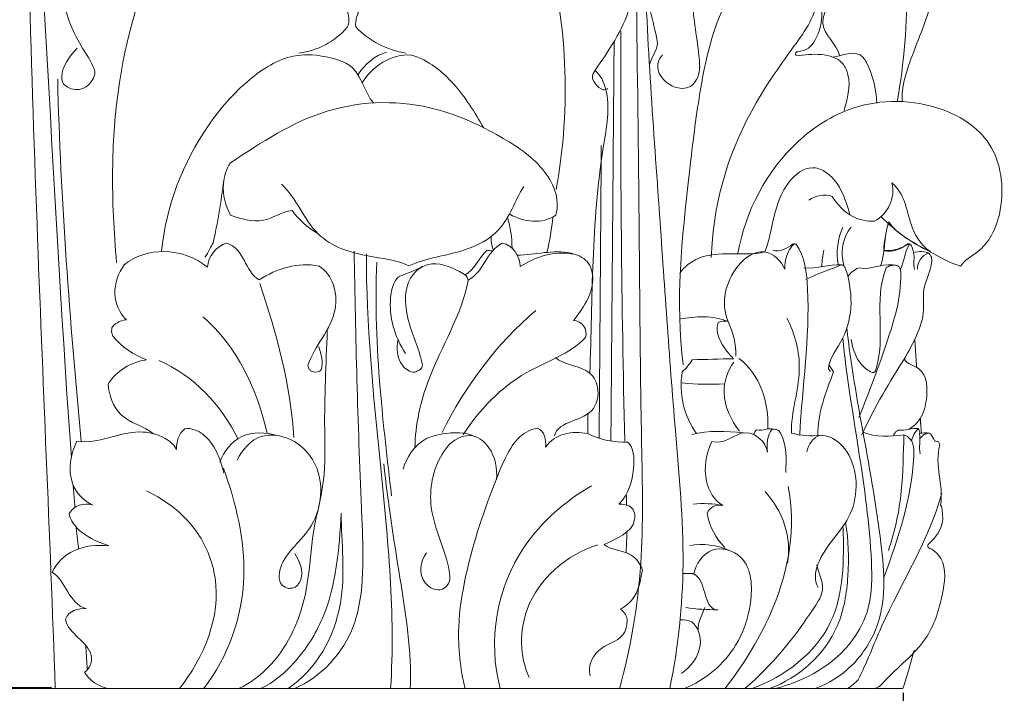
# Model space of a CAD drawing. Units: millimetres. Extents: x 0 to 1100, y 23 to 2123.
# Drawn here: x 682 to 780, y 1661 to 1728 of the extents above; entities that cross this region are included whole.
import ezdxf

# ---------------------------------------------------------------- set-up
doc = ezdxf.new("R2010")
doc.units = ezdxf.units.MM
doc.header["$MEASUREMENT"] = 0
doc.layers.get('0').update_dxf_attribs({"lineweight": 5})
doc.styles.add('Arial', font='arial.ttf')
doc.dimstyles.new('Default', dxfattribs={"dimtxt": 10, "dimasz": 7, "dimexe": 0.5, "dimexo": 0.5, "dimgap": 0.25, "dimtad": 1, "dimtoh": 1, "dimdec": 0, "dimzin": 1, "dimdsep": 46, "dimtxsty": 'Arial', "dimcen": 0.5, "dimazin": 0, "dimtfac": 1, "dimtdec": 4, "dimtix": 1, "dimtmove": 1, "dimatfit": 3, "dimfxl": 1, "dimtolj": 1, "dimtzin": 1, "dimarcsym": 0})

# ---------------------------------------------------------------- blocks, each defined once
blk = doc.blocks.new('*D22')
at = {"color": 0, "lineweight": -2, "transparency": 16777216}
for p, q in [((593.799, 1661.204), (593.799, 1629.793)), ((770.026, 1661.203), (770.026, 1629.793)), ((600.799, 1630.293), (763.026, 1630.293))]:
    blk.add_line(p, q, dxfattribs=at)
at = {"color": 0, "transparency": 16777216}
for points in [[(600.799, 1631.459), (600.799, 1629.126), (593.799, 1630.293)], [(763.026, 1631.459), (763.026, 1629.126), (770.026, 1630.293)]]:
    blk.add_solid(points, dxfattribs=at)
at = {"layer": 'Defpoints', "color": 0, "transparency": 16777216}
for p in [(593.799, 1661.704), (770.026, 1661.703), (770.026, 1630.293)]:
    blk.add_point(p, dxfattribs=at)
at = {"color": 0, "transparency": 16777216, "insert": (681.913, 1635.648), "char_height": 10, "attachment_point": 5, "style": 'Arial'}
blk.add_mtext('\\A1;176', dxfattribs=at)
blk = doc.blocks.new('*D24')
at = {"color": 0, "lineweight": -2, "transparency": 16777216}
for p, q in [((681.412, 1879.3), (530.435, 1879.3)), ((530.935, 1872.3), (530.935, 1668.703)), ((684.979, 1661.703), (530.435, 1661.703))]:
    blk.add_line(p, q, dxfattribs=at)
at = {"color": 0, "transparency": 16777216}
for points in [[(529.768, 1872.3), (532.102, 1872.3), (530.935, 1879.3)], [(529.768, 1668.703), (532.102, 1668.703), (530.935, 1661.703)]]:
    blk.add_solid(points, dxfattribs=at)
at = {"layer": 'Defpoints', "color": 0, "transparency": 16777216}
for p in [(681.912, 1879.3), (530.935, 1661.703), (685.479, 1661.703)]:
    blk.add_point(p, dxfattribs=at)
at = {"color": 0, "transparency": 16777216, "insert": (525.579, 1770.501), "char_height": 10, "attachment_point": 5, "rotation": 90, "style": 'Arial'}
blk.add_mtext('\\A1;218', dxfattribs=at)
blk = doc.blocks.new('KL-041_218_280')
for points, degree, knots in [([(73.147, 103.636), (73.471, 102.623), (73.896, 100.055), (71.478, 94.823), (67.933, 86.553), (65.711, 77.574), (61.731, 70.351), (63.375, 66.232), (63.61, 64.404), (63.498, 63.71), (62.968, 63.086), (62.809, 62.366)], 3, [0, 0, 0, 0, 3.192464, 7.514361, 17.045529, 30.188036, 35.24304, 41.390523, 41.404525, 41.420775, 43.632489, 43.632489, 43.632489, 43.632489]), ([(61.74, 98.682), (62.202, 90.477), (61.883, 73.56), (63.708, 49.27), (65.054, 28.758), (66.582, 12.737), (65.674, 4.11), (64.82, 0.021)], 3, [0, 0, 0, 0, 24.656008, 50.690613, 73.030266, 86.364457, 98.896312, 98.896312, 98.896312, 98.896312]), ([(3.465, 0.021), (2.912, 15.495), (1.447, 48.042), (0.51, 80.609), (0.334, 97.703)], 3, [0, 0, 0, 0, 46.452099, 97.736306, 97.736306, 97.736306, 97.736306]), ([(61.276, 97.044), (61.277, 80.915), (61.735, 56.712), (61.883, 28.534), (62.301, 12.236), (60.934, 4.074), (59.796, 0)], 3, [0, 0, 0, 0, 48.387351, 72.611501, 84.566097, 97.255198, 97.255198, 97.255198, 97.255198]), ([(38.507, 63.513), (36.601, 63.828), (34.781, 64.721), (33.46, 66.144), (33.425, 66.788), (33.587, 67.453), (33.964, 67.981), (34.111, 70.275), (34.02, 73.964), (35.897, 77.063), (36.92, 77.73), (37.011, 79.429), (35.666, 80.652), (35.02, 82.091), (35.54, 82.979), (36.46, 83.651), (37.501, 83.739), (35.626, 85.079), (34.284, 87.254), (34.28, 89.598), (33.81, 89.873), (33.341, 90.148), (32.871, 90.422), (32.535, 88.178), (34.415, 83.945), (35.852, 79.568), (36.324, 77.151)], 3, [0, 0, 0, 0, 5.794744, 5.794744, 5.794744, 7.735735, 7.735735, 7.735735, 14.754201, 18.304825, 18.304825, 18.304825, 23.13352, 23.13352, 23.13352, 26.225353, 26.225353, 26.225353, 33.161187, 33.161187, 33.161187, 34.793111, 34.793111, 34.793111, 41.221529, 48.608889, 48.608889, 48.608889, 48.608889]), ([(27.794, 63.51), (29.647, 63.747), (31.409, 64.667), (32.618, 66.107), (32.905, 66.675), (32.65, 68.454), (31.034, 69.439), (30.021, 69.66), (31.438, 70.512), (33.073, 73.288), (32.894, 76.495), (31.978, 77.675), (29.698, 77.039), (26.185, 80.031), (22.463, 77.706), (21.889, 76.37), (21.952, 77.89), (21.149, 79.466), (19.734, 80.114), (18.767, 79.982), (16.242, 78.807), (14.746, 76.358), (14.13, 74.757), (14.273, 75.931), (13.285, 78.481), (10.967, 79.974), (9.62, 80.491), (7.295, 79.508), (4.355, 75.714), (3.746, 69.123), (5.582, 64.731), (7.263, 62.387), (7.446, 61.516), (7.254, 60.756), (6.254, 59.644), (4.927, 59.906), (4.502, 60.246), (4.162, 60.443), (3.906, 61.956), (4.894, 63.199), (5.663, 64.006)], 3, [0, 0, 0, 0, 5.606147, 5.606147, 5.606147, 7.427002, 10.622596, 10.622596, 10.622596, 15.480699, 19.772789, 19.772789, 19.772789, 26.581445, 30.941186, 30.941186, 30.941186, 35.513829, 35.513829, 35.513829, 38.419316, 43.644291, 43.644291, 43.644291, 47.089314, 51.479802, 51.479802, 51.479802, 58.87157, 65.128086, 70.526554, 73.168917, 73.216286, 73.656414, 75.540563, 77.198195, 77.198195, 77.198195, 78.207509, 81.552739, 81.552739, 81.552739, 81.552739]), ([(53.497, 49.875), (54.231, 54.04), (54.791, 62.405), (53.499, 70.688), (52.392, 74.64), (53.651, 76.864), (55.358, 78.829), (57.372, 80.4), (58.463, 80.139), (60.523, 77.519), (61.495, 73.047), (61.092, 66.914), (58.321, 63.236), (56.835, 60.956), (57.644, 59.987), (58.165, 59.851), (58.337, 59.836), (58.511, 59.888), (58.652, 59.987)], 3, [0, 0, 0, 0, 12.688323, 24.996517, 24.996517, 24.996517, 32.659388, 32.659388, 32.659388, 36.179484, 41.509517, 46.860964, 54.062493, 54.19753, 56.274817, 56.274817, 56.274817, 56.789866, 56.789866, 56.789866, 56.789866]), ([(66.147, 32.351), (65.373, 38.67), (66.294, 47.613), (67.69, 59.294), (69.489, 68.249), (74.084, 74.995), (73.08, 79.992), (71.282, 80.347), (71.135, 80.369), (70.344, 80.042), (68.929, 78.177), (67.232, 73.945), (66.825, 68.234), (67.723, 64.115), (67.837, 62.049), (67.798, 62.152), (67.811, 61.496), (67.321, 60.02), (65.018, 59.847), (63.231, 61.649), (63.791, 63.03), (64.106, 63.353)], 3, [0, 0, 0, 0, 19.098092, 26.79538, 35.17287, 46.95447, 49.086279, 50.301644, 50.301644, 50.301644, 52.66671, 57.407346, 63.650079, 69.813745, 69.832054, 69.891467, 69.920047, 71.931757, 73.665902, 76.529651, 77.881558, 77.881558, 77.881558, 77.881558]), ([(81.802, 63.23), (81.467, 64.446), (78.833, 66.372), (81.257, 69.206), (82.336, 69.632), (82.28, 69.676), (82.169, 69.763), (82.058, 69.851), (82.002, 69.895), (81.959, 69.98), (81.916, 70.066), (81.873, 70.151), (82.135, 72.787), (83.446, 75.255), (84.28, 77.749), (84.765, 77.641), (85.279, 77.581), (85.769, 77.691), (86.218, 77.9), (86.578, 78.264), (86.874, 78.654), (86.945, 78.664), (87.015, 78.674), (87.085, 78.683), (87.162, 78.616), (87.239, 78.549), (87.317, 78.482), (87.696, 77.882), (87.736, 77.073), (87.798, 76.378), (88.112, 77.689), (88.55, 78.97), (89.103, 80.2)], 3, [0, 0, 0, 0, 3.783325, 7.798009, 7.798009, 7.798009, 8.010541, 8.223072, 8.223072, 8.223072, 8.510141, 8.510141, 8.510141, 16.511364, 16.511364, 16.511364, 18.013572, 18.013572, 18.013572, 19.494083, 19.494083, 19.494083, 19.706541, 19.706541, 19.706541, 20.013934, 20.013934, 20.013934, 22.193533, 22.193533, 22.193533, 26.237841, 26.237841, 26.237841, 26.237841]), ([(85.566, 79.062), (86.745, 79.441), (87.924, 79.82), (89.103, 80.2), (88.292, 76.988), (88.742, 69.777), (88.258, 62.558), (87.522, 58.646)], 3, [0, 0, 0, 0, 3.71529, 3.71529, 3.71529, 13.479065, 25.422376, 25.422376, 25.422376, 25.422376]), ([(89.098, 79.761), (89.7, 80.048), (90.324, 80.29), (90.962, 80.486), (91.026, 80.479), (91.089, 80.472), (91.153, 80.465), (91.205, 80.393), (91.257, 80.321), (91.308, 80.249), (91.589, 78.481), (92.002, 74.545), (91.209, 68.276), (88.845, 63.157), (87.947, 59.869), (88.028, 58.631)], 3, [0, 0, 0, 0, 2.001745, 2.001745, 2.001745, 2.194166, 2.194166, 2.194166, 2.460277, 2.460277, 2.460277, 7.759843, 14.514082, 20.971829, 24.692263, 24.692263, 24.692263, 24.692263]), ([(14.143, 75.128), (11.981, 70.178), (9.731, 62.422), (9.018, 51.33), (9.309, 45.644), (9.593, 42.564)], 3, [0, 0, 0, 0, 16.205414, 23.987674, 33.265382, 33.265382, 33.265382, 33.265382]), ([(68.97, 43.084), (69.1, 48.177), (71.278, 55.808), (76.814, 63.665), (79.507, 67.307), (79.59, 69.389), (80.242, 68.094), (80.037, 65.243), (78.478, 63.683), (77.536, 63.681), (77.491, 63.633), (77.446, 63.586), (77.401, 63.538), (77.397, 63.489), (77.394, 63.439), (77.391, 63.39), (77.402, 63.365), (77.413, 63.34), (77.425, 63.315), (77.47, 63.295), (77.516, 63.274), (77.562, 63.254), (78.897, 63.421), (81.635, 63.727), (83.046, 60.584), (82.542, 58.944), (82.231, 57.777)], 3, [0, 0, 0, 0, 15.283994, 23.073385, 28.853815, 28.853815, 28.853815, 33.530562, 35.832735, 35.832735, 35.832735, 36.029083, 36.029083, 36.029083, 36.177804, 36.177804, 36.177804, 36.259322, 36.259322, 36.259322, 36.409538, 36.409538, 36.409538, 41.171265, 42.44034, 46.064089, 46.064089, 46.064089, 46.064089]), ([(14.074, 43.681), (14.491, 48.195), (16.961, 54.543), (22.344, 60.767), (26.572, 63.488), (30.226, 63.326), (33.923, 62.277), (34.336, 59.599), (35.227, 58.549)], 3, [0, 0, 0, 0, 13.599285, 19.742645, 24.790272, 27.88166, 30.940964, 35.07171, 35.07171, 35.07171, 35.07171]), ([(46.232, 56.067), (45.362, 57.595), (43.497, 60.581), (40.733, 62.804), (39.039, 63.327), (36.992, 63.485), (35.137, 62.2), (34.076, 60.505)], 3, [0, 0, 0, 0, 5.274417, 10.462786, 10.462786, 10.462786, 16.461263, 16.461263, 16.461263, 16.461263]), ([(81.129, 63.126), (82, 63.233), (82.855, 63.704), (83.707, 63.393), (84.045, 63.236), (85.096, 61.749), (85.37, 59.928), (85.516, 58.498)], 3, [0, 0, 0, 0, 2.630875, 2.630875, 2.630875, 3.69161, 8.002468, 8.002468, 8.002468, 8.002468]), ([(57.316, 61.806), (57.918, 61.334), (59.064, 58.889), (56.974, 48.492), (57.094, 39.048), (56.847, 31.53)], 3, [0, 0, 0, 0, 2.29599, 8.280789, 30.846561, 30.846561, 30.846561, 30.846561]), ([(29.666, 45.498), (28.661, 46.07), (27.777, 46.858), (27.106, 47.801), (26.091, 47.691), (24.247, 46.25), (21.955, 46.976), (20.953, 47.312), (20.46, 48.265), (19.972, 50.119), (20.54, 51.919), (20.953, 52.543), (23.979, 54.574), (30.353, 58.75), (40.414, 58.86), (47.528, 55.544), (52.355, 52.391), (53.931, 48.997), (53.441, 47.332), (52.072, 46.364), (50.262, 46.623), (48.853, 47.41)], 3, [0, 0, 0, 0, 3.471478, 3.471478, 3.471478, 6.52609, 9.877273, 9.877273, 9.877273, 13.123339, 15.364056, 15.364056, 15.364056, 26.464227, 37.418961, 44.373312, 49.73674, 54.68841, 54.68841, 54.68841, 59.528157, 59.528157, 59.528157, 59.528157]), ([(71.63, 43.509), (72.391, 47.747), (75.527, 53.748), (83.624, 58.983), (91.442, 58.899), (97.829, 54.601), (98.369, 47.939), (96.437, 43.944), (94.227, 42.81), (93.861, 42.218), (92.57, 42.614), (90.143, 44.125), (87.598, 45.386), (86.687, 46.644), (86.406, 45.711), (86.239, 44.745), (86.193, 43.772), (87.066, 43.582), (87.981, 43.912), (88.634, 44.496), (88.706, 44.469), (88.778, 44.443), (88.851, 44.416), (88.892, 44.366), (88.933, 44.317), (88.974, 44.267), (89.008, 44.157), (89.076, 43.935), (89.144, 43.714), (89.178, 43.604)], 3, [0, 0, 0, 0, 12.916238, 19.298984, 28.399395, 34.83097, 41.571226, 46.105548, 48.316678, 48.316678, 48.316678, 52.366513, 56.831296, 56.831296, 56.831296, 59.752893, 59.752893, 59.752893, 62.392683, 62.392683, 62.392683, 62.624009, 62.624009, 62.624009, 62.81721, 62.81721, 62.81721, 63.164263, 63.511317, 63.511317, 63.511317, 63.511317]), ([(82.818, 47.352), (82.348, 48.99), (81.573, 51.316), (78.581, 52.383), (75.107, 49.596), (75.214, 45.995), (74.317, 43.641), (73.202, 43.739), (70.667, 41.828), (69.873, 38.559), (70.651, 36.68), (69.141, 37.345), (67.408, 37.203), (65.787, 36.931)], 3, [0, 0, 0, 0, 5.111461, 6.420215, 9.197593, 16.675217, 16.675217, 16.675217, 19.810486, 25.745473, 25.745473, 25.745473, 30.677827, 30.677827, 30.677827, 30.677827]), ([(20.295, 50.835), (20.032, 48.701), (19.659, 46.489), (19.219, 44.504), (19.04, 44.307), (18.757, 43.546), (18.409, 43.123)], 3, [0, 0, 0, 0, 6.448421, 6.470058, 6.543552, 8.18902, 8.18902, 8.18902, 8.18902]), ([(50.239, 50.202), (49.364, 48.767), (48.425, 45.7), (43.789, 43.334), (40.55, 43.089), (38.778, 42.255), (37.987, 42.638), (35.726, 43.112), (32.487, 43.55), (28.529, 45.92), (27.594, 49.044), (26.049, 50.417)], 3, [0, 0, 0, 0, 5.041372, 9.033899, 14.829965, 14.829965, 14.829965, 17.481839, 21.777276, 24.60192, 30.802632, 30.802632, 30.802632, 30.802632]), ([(85.913, 47.196), (87.317, 45.718), (89.006, 44.509), (90.869, 43.676), (89.859, 44.323), (88.537, 46.683), (88.288, 49.506), (87.003, 50.547), (87.39, 49.044), (86.607, 47.447), (85.263, 46.718), (84.521, 46.683), (82.786, 47.054), (81.557, 48.371), (81.056, 49.185), (80.277, 49.492), (79.403, 49.287), (78.723, 48.835)], 3, [0, 0, 0, 0, 6.117769, 6.117769, 6.117769, 9.547463, 14.174166, 14.174166, 14.174166, 18.692178, 18.692178, 18.692178, 20.920577, 23.822216, 23.822216, 23.822216, 26.273603, 26.273603, 26.273603, 26.273603]), ([(13.31, 25.448), (12.32, 26.265), (9.687, 26.745), (8.831, 29.349), (8.734, 30.419), (9.545, 31.781), (11.028, 32.637), (12.577, 32.86), (11.275, 33.346), (10.096, 34.169), (9.206, 35.239), (9.185, 35.309), (9.144, 35.449), (9.102, 35.589), (9.081, 35.659), (9.088, 35.726), (9.103, 35.86), (9.117, 35.993), (9.124, 36.06), (9.169, 36.117), (9.259, 36.231), (9.349, 36.345), (9.393, 36.402), (9.738, 36.66), (10.153, 36.818), (10.579, 36.874), (9.843, 37.534), (9.022, 39.508), (9.755, 41.529), (10.343, 42.35), (11.465, 43.288), (14.449, 44.143), (17.475, 43.126), (18.666, 42.11), (18.737, 43.208), (19.512, 44.225), (20.585, 44.515), (22.367, 43.999), (22.352, 41.704), (23.83, 40.847), (25.566, 41.99), (27.72, 42.681), (29.799, 42.226), (31.195, 41.38), (32.336, 37.097), (29.31, 34.233), (28.69, 32.303), (28.71, 32.24), (28.751, 32.115), (28.792, 31.99), (28.812, 31.927), (28.884, 31.862), (28.955, 31.797), (29.026, 31.732), (29.279, 31.591), (29.601, 31.59), (29.854, 31.73), (29.908, 31.78), (29.961, 31.829), (30.015, 31.879), (30.269, 32.619), (30.008, 33.441), (29.773, 34.192)], 3, [0, 0, 0, 0, 3.85234, 7.210516, 7.210516, 7.210516, 11.913265, 11.913265, 11.913265, 16.084904, 16.084904, 16.084904, 16.304038, 16.523172, 16.523172, 16.523172, 16.725141, 16.927109, 16.927109, 16.927109, 17.144475, 17.361841, 17.361841, 17.361841, 18.652412, 18.652412, 18.652412, 21.573058, 24.654456, 24.654456, 24.654456, 28.935309, 33.648493, 33.648493, 33.648493, 36.922158, 36.922158, 36.922158, 41.938264, 41.938264, 41.938264, 48.227229, 48.227229, 48.227229, 53.059347, 59.39614, 59.39614, 59.39614, 59.593722, 59.791303, 59.791303, 59.791303, 60.080864, 60.080864, 60.080864, 60.944445, 60.944445, 60.944445, 61.163265, 61.163265, 61.163265, 63.524684, 63.524684, 63.524684, 63.524684]), ([(55.153, 43.433), (53.338, 43.78), (51.426, 43.175), (49.888, 42.185), (49.839, 43.221), (49.204, 44.371), (48.084, 44.507), (46.525, 43.773), (46.223, 41.592), (44.694, 40.829)], 3, [0, 0, 0, 0, 5.542709, 5.542709, 5.542709, 8.730535, 8.730535, 8.730535, 13.855653, 13.855653, 13.855653, 13.855653]), ([(77.808, 25.358), (78.049, 30.224), (79.067, 36.552), (78.33, 43.167), (77.432, 44.421), (77.377, 44.43), (77.322, 44.438), (77.267, 44.447), (76.56, 43.872), (76.304, 42.798), (76.312, 41.917), (75.955, 42.744), (75.231, 43.481), (74.317, 43.641), (72.212, 43.138), (68.801, 44.106), (66.27, 42.176), (65.822, 41.496)], 3, [0, 0, 0, 0, 14.614536, 19.323166, 19.323166, 19.323166, 19.490452, 19.490452, 19.490452, 22.285204, 22.285204, 22.285204, 25.030369, 25.030369, 25.030369, 31.718584, 34.161504, 34.161504, 34.161504, 34.161504]), ([(77.319, 44.454), (77.243, 44.446), (77.166, 44.438), (77.09, 44.43), (76.578, 43.995), (75.811, 43.6), (75.132, 43.816)], 3, [0, 0, 0, 0, 0.229629, 0.229629, 0.229629, 2.36732, 2.36732, 2.36732, 2.36732]), ([(82.603, 41.17), (82.867, 41.571), (83.259, 41.883), (83.716, 42.043), (85.02, 41.811), (86.31, 42.673), (87.589, 42.259), (87.638, 42.22), (87.687, 42.182), (87.736, 42.144), (87.777, 42.072), (87.818, 42), (87.859, 41.928), (88.301, 42.72), (88.232, 43.718), (88.802, 44.445), (88.021, 44.123), (87.121, 43.613), (86.245, 43.833)], 3, [0, 0, 0, 0, 1.439157, 1.439157, 1.439157, 5.35398, 5.35398, 5.35398, 5.541106, 5.541106, 5.541106, 5.789752, 5.789752, 5.789752, 8.494229, 8.494229, 8.494229, 11.20415, 11.20415, 11.20415, 11.20415]), ([(33.314, 43.727), (33.434, 35.154), (33.728, 24.611), (34.307, 12.162), (33.649, 5.119), (30.053, 1.187), (27.339, 0)], 3, [0, 0, 0, 0, 25.721559, 31.580434, 37.530045, 46.417312, 46.417312, 46.417312, 46.417312]), ([(36.949, 0), (37.43, 7.469), (35.963, 21.957), (34.52, 36.411), (34.526, 43.452)], 3, [0, 0, 0, 0, 22.450989, 43.573117, 43.573117, 43.573117, 43.573117]), ([(44.204, 25.393), (45.829, 27.866), (49.537, 31.846), (54.83, 33.403), (56.417, 35.101), (56.664, 35.884), (56.062, 36.818), (55.21, 36.777), (56.106, 37.974), (57.528, 39.871), (56.828, 42.867), (53.757, 44.104), (51.39, 43.341), (49.596, 43.32)], 3, [0, 0, 0, 0, 8.876933, 15.843324, 15.843324, 15.843324, 18.238879, 18.238879, 18.238879, 22.83694, 24.776361, 26.628394, 32.010176, 32.010176, 32.010176, 32.010176]), ([(47.066, 43.746), (46.989, 43.757), (46.834, 43.781), (46.679, 43.804), (46.601, 43.816), (45.739, 43.103), (45.361, 41.834), (44.344, 41.331)], 3, [0, 0, 0, 0, 0.235229, 0.470458, 0.470458, 0.470458, 3.872779, 3.872779, 3.872779, 3.872779]), ([(89.256, 41.897), (89.105, 42.451), (89.308, 43.042), (89.178, 43.604), (89.698, 43.665), (90.327, 43.796), (90.775, 43.442), (90.835, 43.339), (90.895, 43.237), (90.955, 43.134), (91.13, 42.005), (89.911, 40.374), (90.474, 36.726), (89.048, 34.454), (88.258, 32.944), (88.504, 32.409), (90.593, 32.076), (90.606, 29.017), (90.009, 26.969), (89.079, 26.128), (88.701, 25.91)], 3, [0, 0, 0, 0, 1.724392, 1.724392, 1.724392, 3.374033, 3.374033, 3.374033, 3.73126, 3.73126, 3.73126, 7.084194, 9.141991, 14.448782, 14.448782, 14.448782, 16.193193, 19.659468, 21.832705, 23.140354, 23.140354, 23.140354, 23.140354]), ([(37.044, 19.287), (36.617, 22.848), (35.728, 30.599), (35.363, 38.403), (35.584, 42.611)], 3, [0, 0, 0, 0, 10.759084, 23.401735, 23.401735, 23.401735, 23.401735]), ([(39.372, 24.033), (39.408, 26.402), (40.741, 32.236), (44.021, 37.298), (44.694, 40.829), (44.606, 41.216), (43.662, 41.845), (41.092, 43.034), (38.318, 41.013), (38.386, 36.73), (39.788, 34.071), (40.224, 32.029), (39.756, 31.791), (39.694, 31.766), (39.57, 31.717), (39.446, 31.667), (39.384, 31.642), (38.874, 31.608), (37.601, 32.495), (37.528, 34.024), (37.688, 34.916)], 3, [0, 0, 0, 0, 7.108521, 17.747898, 17.747898, 17.747898, 18.647578, 21.886492, 24.596314, 28.303979, 33.146066, 34.263079, 34.263079, 34.263079, 34.463377, 34.663674, 34.663674, 34.663674, 36.144395, 38.862745, 38.862745, 38.862745, 38.862745]), ([(78.405, 40.887), (79.544, 41.472), (80.78, 41.849), (81.948, 42.35), (82.012, 42.339), (82.077, 42.329), (82.141, 42.318), (82.201, 42.252), (82.26, 42.186), (82.319, 42.12), (83.143, 39.855), (83.208, 35.965), (80.833, 33.123), (80.659, 32.043), (80.692, 31.912), (80.768, 31.794), (80.869, 31.705)], 3, [0, 0, 0, 0, 3.840206, 3.840206, 3.840206, 4.036338, 4.036338, 4.036338, 4.30308, 4.30308, 4.30308, 11.643328, 14.929212, 14.929212, 14.929212, 15.332985, 15.332985, 15.332985, 15.332985]), ([(87.361, 42.337), (87.275, 42.327), (87.104, 42.308), (86.932, 42.289), (86.846, 42.28), (86.779, 42.243), (86.645, 42.169), (86.511, 42.095), (86.444, 42.058), (85.097, 38.874), (86.5, 35.064), (85.361, 31.75), (85.314, 31.699), (85.266, 31.648), (85.219, 31.597), (85.155, 31.595), (85.092, 31.593), (85.028, 31.591), (84.633, 31.781), (83.511, 32.624), (83.091, 33.983), (82.938, 34.885)], 3, [0, 0, 0, 0, 0.258882, 0.517765, 0.517765, 0.517765, 0.747622, 0.977479, 0.977479, 0.977479, 11.451182, 11.451182, 11.451182, 11.659579, 11.659579, 11.659579, 11.850555, 11.850555, 11.850555, 13.169815, 15.914685, 15.914685, 15.914685, 15.914685]), ([(40.165, 42.225), (39.445, 41.77), (38.538, 41.511), (37.682, 41.142), (37.156, 40.476), (36.602, 37.741), (37.341, 35.135), (38.451, 33.505)], 3, [0, 0, 0, 0, 2.553783, 2.582141, 3.162537, 4.940933, 10.857496, 10.857496, 10.857496, 10.857496]), ([(83.704, 27.083), (84.733, 29.675), (86.58, 34.477), (88.039, 39.544), (87.859, 41.928)], 3, [0, 0, 0, 0, 8.365287, 15.534907, 15.534907, 15.534907, 15.534907]), ([(71.426, 33.235), (71.435, 34.423), (71.178, 35.614), (70.651, 36.68), (70.318, 36.771), (69.95, 36.746), (69.643, 36.582), (69.25, 35.203), (70.315, 33.915), (71.195, 32.977), (69.819, 32.942), (68.442, 32.907), (67.066, 32.872), (66.787, 32.424), (66.452, 32.011), (66.071, 31.647), (65.725, 29.522), (66.199, 27.224), (67.51, 25.507)], 3, [0, 0, 0, 0, 3.563269, 3.563269, 3.563269, 4.599932, 4.599932, 4.599932, 8.711256, 8.711256, 8.711256, 12.841779, 12.841779, 12.841779, 14.424043, 14.424043, 14.424043, 20.904188, 20.904188, 20.904188, 20.904188]), ([(76.523, 37.026), (77.358, 35.434), (78.339, 31.5), (76.935, 27.659), (76.974, 25.545), (77.917, 25.271), (78.916, 25.202), (79.887, 25.335)], 3, [0, 0, 0, 0, 5.39398, 11.739774, 11.739774, 11.739774, 14.68155, 14.68155, 14.68155, 14.68155]), ([(30.629, 35.761), (30.497, 32.458), (30.259, 27.489), (30.501, 20.713), (29.052, 15.72), (28.823, 10.604), (27.221, 4.662), (24.214, 1.157), (21.757, 0)], 3, [0, 0, 0, 0, 9.917393, 14.94811, 20.215901, 25.335162, 30.33424, 38.480595, 38.480595, 38.480595, 38.480595]), ([(82.503, 36.063), (83.305, 28.837), (85.733, 18.929), (86.597, 7.194), (83.105, 1.978), (80.689, 0.511), (79.334, 0)], 3, [0, 0, 0, 0, 21.810754, 30.621695, 34.904863, 39.248029, 39.248029, 39.248029, 39.248029]), ([(82.097, 35.023), (82.854, 27.554), (84.958, 18.686), (85.064, 8.395), (82.342, 2.934), (78.358, 0.796), (75.35, 0)], 3, [0, 0, 0, 0, 22.521898, 27.184978, 30.735283, 40.070049, 40.070049, 40.070049, 40.070049]), ([(53.303, 25.28), (53.762, 26.86), (57.42, 26.578), (57.866, 30.436), (56.27, 32.318), (54.247, 32.35), (53.421, 33.09)], 3, [0, 0, 0, 0, 4.935354, 7.277779, 9.191732, 12.5203, 12.5203, 12.5203, 12.5203]), ([(71.235, 32.613), (70.563, 31.754), (69.808, 29.263), (70.928, 26.816), (71.804, 25.718)], 3, [0, 0, 0, 0, 3.273037, 7.486193, 7.486193, 7.486193, 7.486193]), ([(71.728, 32.995), (73.861, 31.453), (74.711, 28.551), (74.618, 25.979), (74.255, 25.855), (73.863, 25.792), (73.481, 25.853), (73.342, 25.743), (73.249, 25.582), (73.215, 25.409)], 3, [0, 0, 0, 0, 7.894557, 7.894557, 7.894557, 9.049535, 9.049535, 9.049535, 9.578624, 9.578624, 9.578624, 9.578624]), ([(80.696, 32.375), (80.859, 32.139), (81.023, 31.903), (81.187, 31.668), (80.402, 29.658), (79.579, 27.504), (79.623, 25.304)], 3, [0, 0, 0, 0, 0.860732, 0.860732, 0.860732, 7.464267, 7.464267, 7.464267, 7.464267]), ([(56.66, 27.508), (56.651, 26.833), (56.641, 26.159), (56.632, 25.484), (55.119, 25.833), (53.334, 25.48), (52.419, 24.126), (52.486, 24.828), (52.352, 25.758), (51.603, 26.046), (49.97, 25.762), (48.66, 23.81), (46.548, 18.607), (44.65, 13.036), (43.486, 5.842), (43.887, 2.011), (44.39, 0)], 3, [0, 0, 0, 0, 2.023989, 2.023989, 2.023989, 6.720889, 6.720889, 6.720889, 8.961869, 8.961869, 8.961869, 13.579333, 15.611383, 25.926208, 31.14989, 37.368444, 37.368444, 37.368444, 37.368444]), ([(89.814, 23.473), (89.703, 24.131), (89.869, 24.805), (89.772, 25.468), (90.071, 25.571), (90.401, 25.622), (90.712, 25.541), (90.769, 25.51), (90.827, 25.478), (90.884, 25.447), (91.017, 25.213), (91.149, 24.979), (91.282, 24.745), (91.347, 24.734), (91.477, 24.712), (91.607, 24.691), (91.673, 24.68), (91.716, 24.579), (91.759, 24.478), (91.802, 24.376), (91.196, 22.293), (92.199, 20.372), (91.875, 18.324), (91.901, 18.294), (91.927, 18.265), (91.953, 18.235), (92.028, 17.779), (92.29, 16.266), (91.307, 15.034), (90.591, 14.384), (90.6, 14.276), (90.605, 14.215), (90.609, 14.154), (90.613, 14.093), (91.143, 13.94), (92.599, 12.551), (92.043, 8.933), (90.653, 4.427), (87.011, 1.749), (85.549, -0.112), (84.687, 0), (56.458, 0), (28.229, 0), (0, 0)], 3, [0, 0, 0, 0, 2.001846, 2.001846, 2.001846, 2.958015, 2.958015, 2.958015, 3.154838, 3.154838, 3.154838, 3.961683, 3.961683, 3.961683, 4.159812, 4.357941, 4.357941, 4.357941, 4.687613, 4.687613, 4.687613, 10.806798, 10.806798, 10.806798, 10.925779, 10.925779, 10.925779, 12.442846, 15.073474, 15.36007, 15.36007, 15.36007, 15.543884, 15.543884, 15.543884, 17.261815, 20.9995, 25.731745, 31.654318, 33.427936, 33.427936, 33.427936, 118.115003, 118.115003, 118.115003, 118.115003]), ([(8.716, 0), (7.759, 0.225), (6.888, 0.816), (6.369, 1.658), (6.978, 1.98), (7.608, 4.462), (4.755, 5.415), (4.476, 6.934), (4.789, 7.759), (5.744, 8.107), (6.566, 7.975), (4.768, 8.547), (4.6, 10.677), (3.162, 11.65), (3.604, 12.59), (5.297, 14.207), (7.647, 14.388), (8.81, 14.271), (7.654, 14.663), (5.928, 15.422), (4.953, 16.95), (4.847, 17.478), (5.29, 18.312), (6.33, 18.609), (7.201, 18.353), (6.274, 18.777), (4.458, 20.745), (5.029, 23.492), (5.614, 24.747), (7.789, 24.361), (10.578, 26.189), (14.229, 25.31), (15.309, 24.383), (15.58, 23.89), (15.523, 24.663), (15.791, 25.489), (16.414, 25.979), (17.059, 26.078), (19.166, 25.157), (19.931, 22.994), (20.29, 21.532)], 3, [0, 0, 0, 0, 2.948451, 2.948451, 2.948451, 4.855713, 9.352069, 9.352069, 9.352069, 11.872375, 11.872375, 11.872375, 16.970862, 16.970862, 16.970862, 20.06158, 23.631044, 23.631044, 23.631044, 27.37331, 28.949059, 28.949059, 28.949059, 31.658245, 31.658245, 31.658245, 34.705016, 39.045245, 39.045245, 39.045245, 45.425695, 48.080308, 49.700852, 49.700852, 49.700852, 52.039203, 52.039203, 52.039203, 53.937514, 58.453414, 58.453414, 58.453414, 58.453414]), ([(25.662, 25.309), (24.489, 25.629), (21.882, 25.767), (20.287, 23.719), (19.885, 22.635)], 3, [0, 0, 0, 0, 3.646951, 7.113134, 7.113134, 7.113134, 7.113134]), ([(45.422, 25.174), (44.424, 25.67), (42.54, 25.614), (39.703, 24.9), (38.559, 23.101), (38.186, 21.926)], 3, [0, 0, 0, 0, 3.345589, 5.289467, 8.986282, 8.986282, 8.986282, 8.986282]), ([(67.174, 18.449), (68.153, 18.548), (69.145, 18.501), (70.111, 18.308), (69.245, 18.844), (68.006, 21), (68.454, 23.491), (69.016, 24.716), (70.238, 24.253), (72.188, 26.713), (74.455, 24.621), (74.587, 23.64), (74.489, 24.427), (74.563, 25.302), (75.063, 25.95), (75.131, 25.941), (75.266, 25.924), (75.401, 25.906), (75.469, 25.897), (75.693, 25.839), (76.538, 24.534), (76.445, 22.92), (76.421, 21.595)], 3, [0, 0, 0, 0, 2.951059, 2.951059, 2.951059, 5.920563, 10.027467, 10.027467, 10.027467, 13.632034, 16.75428, 16.75428, 16.75428, 19.173512, 19.173512, 19.173512, 19.377901, 19.582289, 19.582289, 19.582289, 20.188999, 24.163642, 24.163642, 24.163642, 24.163642]), ([(89.672, 25.997), (89, 26.058), (88.34, 25.783), (87.663, 25.832), (87.563, 25.773), (87.462, 25.714), (87.362, 25.655), (87.301, 25.551), (87.241, 25.448), (87.18, 25.344)], 3, [0, 0, 0, 0, 2.023659, 2.023659, 2.023659, 2.372911, 2.372911, 2.372911, 2.732905, 2.732905, 2.732905, 2.732905]), ([(89.772, 25.468), (89.779, 25.533), (89.785, 25.598), (89.792, 25.663), (89.752, 25.774), (89.712, 25.886), (89.672, 25.997), (89.304, 25.662), (89.056, 25.206), (88.954, 24.72)], 3, [0, 0, 0, 0, 0.19607, 0.19607, 0.19607, 0.55094, 0.55094, 0.55094, 2.039529, 2.039529, 2.039529, 2.039529]), ([(90.648, 25.564), (90.411, 25.471), (90.174, 25.378), (89.99, 25.188), (89.807, 24.997)], 2, [0, 0, 0, 0.509104, 0.509104, 1.038214, 1.038214, 1.038214]), ([(27.374, 13.511), (27.872, 12.734), (28.437, 11.313), (27.574, 10.132), (27.118, 10.044), (27.051, 10.039), (26.919, 10.029), (26.786, 10.019), (26.72, 10.013), (25.771, 10.256), (25.614, 13.061), (29.733, 15.781), (30.527, 21.662), (27.485, 25.11), (23.68, 25.671), (22.119, 23.877), (21.632, 22.85)], 3, [0, 0, 0, 0, 2.77003, 4.031587, 4.031587, 4.031587, 4.230992, 4.430396, 4.430396, 4.430396, 6.693737, 11.896341, 18.04418, 22.206713, 25.139988, 28.550465, 28.550465, 28.550465, 28.550465]), ([(47.523, 20.883), (47.628, 21.997), (47.253, 23.851), (45.505, 25.427), (43.388, 25.14), (41.32, 22.795), (40.349, 17.583), (42.786, 13.318), (42.953, 10.358), (42.139, 9.948), (41.51, 9.697), (39.632, 10.66), (39.899, 12.7), (40.529, 13.561)], 3, [0, 0, 0, 0, 3.355222, 5.399994, 6.605269, 9.198099, 14.678624, 21.316503, 23.417956, 23.417956, 23.417956, 25.40024, 28.598438, 28.598438, 28.598438, 28.598438]), ([(56.881, 1.286), (56.588, 2.332), (57.605, 4.365), (60.406, 4.904), (60.58, 6.662), (60.562, 7.013), (60.473, 7.402), (60.212, 7.735), (59.886, 7.957), (60.346, 8.189), (61.629, 9.186), (61.895, 10.834), (62.092, 11.806), (61.94, 12.429), (60.891, 13.873), (59.051, 13.796), (58.263, 14.404), (59.326, 14.977), (61.642, 15.7), (61.212, 18.331), (60.147, 18.463), (59.733, 18.432), (60.768, 19.474), (61.371, 21.683), (61.227, 24.002), (60.645, 24.635), (59.253, 24.589), (57.876, 24.875), (56.632, 25.484)], 3, [0, 0, 0, 0, 3.259903, 6.087316, 7.422181, 7.422181, 7.422181, 8.611163, 8.611163, 8.611163, 10.183347, 13.246794, 13.246794, 13.246794, 15.18535, 18.116145, 18.116145, 18.116145, 22.225564, 23.47183, 24.837978, 24.837978, 24.837978, 29.091601, 31.560098, 31.560098, 31.560098, 35.715555, 35.715555, 35.715555, 35.715555]), ([(78.503, 23.67), (78.635, 24.417), (79.137, 25.108), (79.887, 25.335), (81.114, 25.25), (83.595, 23.189), (83.794, 17.018), (79.617, 13.758), (79.221, 10.816), (79.628, 10.101)], 3, [0, 0, 0, 0, 2.277503, 2.277503, 2.277503, 5.578229, 11.911819, 17.94105, 20.410606, 20.410606, 20.410606, 20.410606]), ([(86.661, 13.81), (87.32, 15.724), (88.117, 19.575), (88.145, 23.497), (88.209, 25.377), (89.236, 24.959), (89.265, 19.867), (87.661, 15.066), (86.221, 11.184)], 3, [0, 0, 0, 0, 6.073069, 11.726005, 11.726005, 11.726005, 14.326169, 26.748816, 26.748816, 26.748816, 26.748816]), ([(20.263, 22.038), (21.491, 18.555), (23.439, 10.897), (20.756, 3.192), (18.288, 0)], 3, [0, 0, 0, 0, 11.07915, 23.181344, 23.181344, 23.181344, 23.181344]), ([(38.918, 0), (39.067, 3.718), (37.865, 11.207), (36.657, 18.649), (36.277, 22.46)], 3, [0, 0, 0, 0, 11.163157, 22.652262, 22.652262, 22.652262, 22.652262]), ([(15.868, 0), (18.322, 3.151), (20.677, 8.756), (17.747, 16.364), (14.612, 18.794), (12.584, 19.756)], 3, [0, 0, 0, 0, 11.979584, 16.723806, 23.459377, 23.459377, 23.459377, 23.459377]), ([(47.903, 0), (46.602, 4.788), (48.115, 13.355), (54.391, 18.736), (57, 20.27)], 3, [0, 0, 0, 0, 14.884398, 23.962378, 23.962378, 23.962378, 23.962378]), ([(70.35, 0), (72.234, 2.502), (76.155, 8.7), (77.462, 16.149), (76.641, 20.212)], 3, [0, 0, 0, 0, 9.394188, 21.829441, 21.829441, 21.829441, 21.829441]), ([(92.005, 19.541), (90.692, 14.835), (86.907, 9.003), (84.474, 2.542), (83.619, 0.852), (83.484, 0.767), (82.966, 0.182), (82.513, 0)], 3, [0, 0, 0, 0, 14.656949, 20.545038, 20.564334, 20.682225, 22.145283, 22.145283, 22.145283, 22.145283]), ([(70.111, 18.308), (69.821, 18.382), (69.507, 18.366), (69.231, 18.247), (68.928, 18.091), (68.694, 17.822), (68.551, 17.516), (68.784, 16.234), (69.407, 15.025), (70.326, 14.103)], 3, [0, 0, 0, 0, 0.897471, 0.897471, 0.897471, 1.914532, 1.914532, 1.914532, 5.81993, 5.81993, 5.81993, 5.81993]), ([(26.714, 0), (29.551, 1.929), (32.912, 7.972), (32.04, 14.579), (32.015, 17.544), (31.826, 14.004), (31.402, 8.525), (27.733, 2.721), (25.297, 0.615), (23.95, 0)], 3, [0, 0, 0, 0, 10.291619, 19.3161, 19.3161, 19.3161, 30.103805, 35.180448, 39.622117, 39.622117, 39.622117, 39.622117]), ([(73.046, 0), (76.315, 1.185), (82.239, 5.772), (82.224, 12.872), (82.134, 16.116)], 3, [0, 0, 0, 0, 10.431452, 20.167116, 20.167116, 20.167116, 20.167116]), ([(74.773, 0), (77.745, 1.081), (81.723, 4.687), (82.779, 11.334), (82.677, 14.842), (82.379, 16.602)], 3, [0, 0, 0, 0, 9.487833, 14.598669, 19.95242, 19.95242, 19.95242, 19.95242]), ([(50.773, 1.125), (49.825, 3.267), (49.754, 9.319), (54.505, 13.389), (57.632, 14.369)], 3, [0, 0, 0, 0, 7.02679, 16.859506, 16.859506, 16.859506, 16.859506]), ([(66.287, 0), (68.388, 0.842), (71.482, 3.539), (73.16, 8.436), (72.99, 13.241), (68.849, 14.57), (67.395, 12.417), (67.24, 11.489), (68.516, 10.686), (68.064, 8.69), (69.258, 7.906)], 3, [0, 0, 0, 0, 6.79074, 11.365809, 16.128253, 19.254611, 22.316001, 22.316001, 22.316001, 26.604331, 26.604331, 26.604331, 26.604331]), ([(79.511, 12.383), (79.67, 11.561), (80.505, 10.053), (77.662, 5.599), (75.025, 2.322), (72.329, 0)], 3, [0, 0, 0, 0, 2.51161, 4.569318, 15.243272, 15.243272, 15.243272, 15.243272]), ([(65.992, 1.528), (66.949, 2.178), (68.295, 3.96), (67.709, 6.091), (67.023, 6.673), (66.655, 6.815), (66.26, 6.884), (65.865, 6.878)], 3, [0, 0, 0, 0, 3.46776, 6.050358, 6.050358, 6.050358, 7.233878, 7.233878, 7.233878, 7.233878]), ([(0.031, 0), (-29.333, 0), (-58.698, 0), (-88.062, 0), (-88.502, 1.267), (-88.881, 2.555), (-89.195, 3.858)], 3, [0, 0, 0, 0, 88.093027, 88.093027, 88.093027, 92.115449, 92.115449, 92.115449, 92.115449]), ([(84.688, 0), (85.824, 0), (86.959, 0), (88.094, 0), (88.535, 1.267), (88.913, 2.555), (89.227, 3.858)], 3, [0, 0, 0, 0, 3.40596, 3.40596, 3.40596, 7.428382, 7.428382, 7.428382, 7.428382])]:
    blk.add_open_spline(points, degree=degree, knots=knots)
for points, degree in [([(0.592, 95.903), (2.373, 71.658), (3.322, 47.359), (5.068, 23.112)], 3), ([(59.954, 65.735), (59.877, 52.07), (60.003, 38.403), (60.331, 24.742)], 3), ([(58.945, 24.736), (59.106, 44.681), (59.267, 64.626)], 2), ([(36.552, 63.608), (35.37, 63.264), (34.351, 62.435), (33.716, 61.38)], 3), ([(6.047, 24.719), (4.934, 36.755), (3.98, 48.814), (3.705, 60.898)], 3), ([(57.773, 25.01), (57.88, 39.652), (57.987, 54.295)], 2), ([(49.073, 44.054), (49.08, 45.08), (48.924, 46.107), (48.61, 47.083)], 3), ([(53.142, 47.144), (53.053, 45.954), (52.858, 44.772), (52.56, 43.616)], 3), ([(86.626, 46.491), (86.194, 45.106), (86.388, 43.588), (85.877, 42.23)], 3), ([(82.114, 46.136), (81.59, 44.968), (81.423, 43.643), (81.639, 42.381)], 3), ([(82.952, 46.136), (82.08, 45.089), (81.847, 43.601), (82.194, 42.282)], 3), ([(47.191, 43.891), (47.037, 44.306), (46.966, 44.752), (46.984, 45.195)], 3), ([(80.205, 43.836), (80.097, 43.308), (80.03, 42.772), (80.005, 42.234)], 3), ([(90.667, 43.52), (89.98, 43.359), (89.563, 42.617), (89.549, 41.912)], 3), ([(81.994, 42.352), (80.726, 42.477), (79.475, 41.891), (78.211, 42.052)], 3), ([(23.874, 40.494), (25.58, 35.509), (26.939, 30.363), (27.3, 25.107)], 3), ([(51.453, 37.784), (47.526, 34.446), (44.371, 30.235), (42.104, 25.606)], 3), ([(24.613, 25.51), (23.664, 29.911), (21.601, 34.173), (18.229, 37.157)], 3), ([(89.296, 34.907), (89.383, 33.535), (89.471, 32.164)], 2), ([(21.729, 24.924), (20.055, 28.343), (17.31, 31.303), (13.805, 32.787)], 3), ([(88.409, 33.198), (86.751, 30.69), (85.272, 28.063), (83.985, 25.346)], 3), ([(70.289, 30.472), (68.883, 30.384), (67.47, 30.413), (66.069, 30.56)], 3), ([(89.839, 27.011), (89.899, 26.259), (89.959, 25.507)], 2), ([(72.181, 25.557), (70.462, 25.764), (68.695, 25.819), (67.015, 25.4)], 3), ([(75.063, 25.95), (74.841, 25.964), (74.618, 25.979)], 2), ([(84.116, 25.62), (85.405, 25.131), (86.843, 25.194), (88.209, 25.377)], 3), ([(5.249, 20.344), (5.335, 19.27), (5.422, 18.196)], 2), ([(76.578, 12.53), (77.042, 15.091), (76.106, 17.795), (74.336, 19.703)], 3), ([(60.487, 19.319), (60.499, 18.807), (60.511, 18.294)], 2), ([(5.53, 16.227), (5.661, 15.099), (5.793, 13.971)], 2), ([(60.559, 15.752), (60.513, 14.683), (60.467, 13.615)], 2), ([(70.733, 13.829), (69.52, 14.368), (68.145, 14.53), (66.838, 14.298)], 3), ([(67.24, 11.489), (66.691, 11.503), (66.142, 11.516)], 2), ([(66.419, 8.119), (67.487, 7.914), (68.559, 7.9), (69.647, 7.89)], 3), ([(67.777, 5.49), (67.386, 6.365), (68.029, 7.188), (68.312, 8.103)], 3), ([(6.513, 4.289), (6.584, 3.112), (6.654, 1.934)], 2)]:
    blk.add_open_spline(points, degree=degree)

msp = doc.modelspace()

# ---------------------------------------------------------------- block references
msp.add_blockref('KL-041_218_280', (681.896, 1661.631))

# ---------------------------------------------------------------- dimensions: what is measured, and where the dimension line sits
dim = msp.add_linear_dim(base=(530.935, 1661.703), p1=(681.912, 1879.3), p2=(685.479, 1661.703), angle=90, dimstyle='Default')
dim.commit()
dim.dimension.update_dxf_attribs({"geometry": '*D24', "text_midpoint": (525.579, 1770.501)})
dim = msp.add_linear_dim(base=(770.026, 1630.293), p1=(593.799, 1661.704), p2=(770.026, 1661.703), dimstyle='Default')
dim.commit()
dim.dimension.update_dxf_attribs({"geometry": '*D22', "text_midpoint": (681.913, 1635.648)})

doc.saveas('drawing.dxf')
